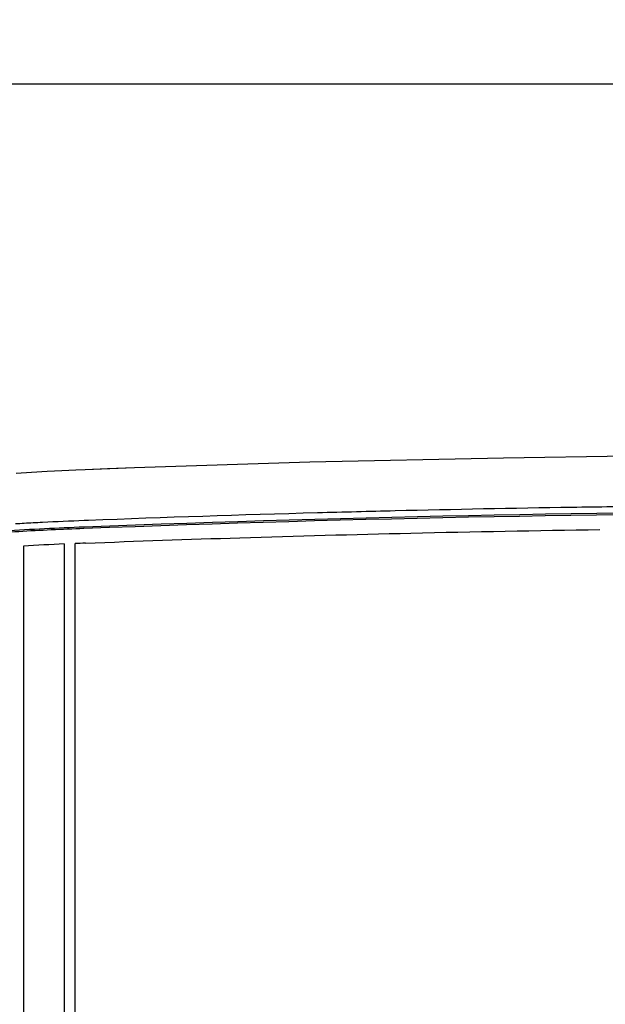
# Model space of a CAD drawing. Units: millimetres. Extents: x -53 to 1283, y -2404 to -478.
# Drawn here: x 350 to 410, y -928 to -827 of the extents above; entities that cross this region are included whole.
import ezdxf

# ---------------------------------------------------------------- set-up
doc = ezdxf.new("R2010")
doc.units = ezdxf.units.MM
doc.header["$LTSCALE"] = 65.395
doc.header["$PDMODE"] = 3
doc.header["$PDSIZE"] = 0.2
doc.layers.get('0').update_dxf_attribs({"linetype": 'CONTINUOUS'})
doc.layers.get('Defpoints').update_dxf_attribs({"linetype": 'CONTINUOUS'})
doc.layers.add('06___PRT_ALL_SURFS', color=7, linetype='CONTINUOUS')
doc.styles.get("Standard").update_dxf_attribs({"font": 'txt', "width": 0.8})
doc.dimstyles.get("Standard").update_dxf_attribs({"dimtxt": 2.5, "dimasz": 3, "dimexe": 1, "dimexo": 0.5, "dimtad": 1, "dimdsep": 46, "dimtxsty": 'STANDARD', "dimcen": 0.09, "dimadec": 0, "dimazin": 0, "dimtol": 1, "dimtp": 0.01, "dimtm": 0.01, "dimtfac": 1, "dimtofl": 0, "dimtmove": 0, "dimatfit": 3, "dimfxl": 1, "dimtolj": 1, "dimarcsym": 0})

# ---------------------------------------------------------------- blocks, each defined once
blk = doc.blocks.new('*D22')
at = {"color": 0, "lineweight": -2}
for p, q in [((292.19, -884), (292.19, -828.72)), ((588.53, -881.95), (588.53, -828.72)), ((295.19, -833.72), (424.4, -833.72)), ((585.53, -833.72), (456.32, -833.72))]:
    blk.add_line(p, q, dxfattribs=at)
at = {"color": 0}
for points in [[(295.19, -833.22), (295.19, -834.22), (292.19, -833.72)], [(585.53, -834.22), (585.53, -833.22), (588.53, -833.72)]]:
    blk.add_solid(points, dxfattribs=at)
at = {"layer": 'Defpoints', "color": 0}
for p in [(292.19, -833.72), (588.53, -886.95), (292.19, -889)]:
    blk.add_point(p, dxfattribs=at)
at = {"color": 0, "insert": (440.36, -833.72), "char_height": 10, "attachment_point": 5}
blk.add_mtext('\\A1;{\\A1;296.0}', dxfattribs=at)

msp = doc.modelspace()

# ---------------------------------------------------------------- linework, layer by layer
at = {"color": 7, "linetype": 'Continuous'}
for p, q in [((419.41, -871.7), (399.12, -871.98)), ((379.33, -872.42), (361.42, -872.98)), ((399.12, -871.98), (379.33, -872.42)), ((350.9, -873.46), (349.32, -873.55)), ((352.49, -873.37), (350.9, -873.46)), ((354.01, -873.29), (352.49, -873.37)), ((355.41, -873.22), (354.01, -873.29)), ((356.37, -873.18), (355.41, -873.22)), ((361.42, -872.98), (356.37, -873.18)), ((358.67, -873.08), (356.37, -873.18)), ((361.42, -872.98), (358.67, -873.08)), ((361.42, -872.98), (361.42, -872.98)), ((356.29, -878.38), (356.27, -878.38)), ((356.72, -878.36), (356.29, -878.38))]:
    msp.add_line(p, q, dxfattribs=at)
for centre, radius, start, end in [((440.07, -3065.77), 2188.18, 89.99985, 92.19534), ((440.07, -3059.84), 2182.41, 89.99988, 92.20001), ((440.05, -3060.09), 2183.32, 91.57293, 92.18747), ((440.12, -3062.23), 2185.46, 91.3651, 91.57308), ((440.02, -3058.05), 2181.28, 90.89075, 91.36509), ((440.1, -3063.26), 2186.49, 90.67701, 90.89075), ((364.47, -1128.92), 250.66, 93.0669, 93.479), ((366.73, -1170.55), 292.35, 92.8834, 93.0732), ((370.48, -1247), 368.89, 92.2082, 92.8674)]:
    msp.add_arc(centre, radius, start, end, dxfattribs=at)
for points, knots in [([(356.25, -879.2), (354.03, -879.28), (350.7, -879.43), (346.28, -879.73), (342.96, -880.01), (339.65, -880.34), (335.25, -880.83), (329.78, -881.58), (323.27, -882.73), (316.9, -884.15), (311.74, -885.51), (307.77, -886.64), (305.87, -887.21), (304.95, -887.49)], [0, 0, 0, 0, 0.127713, 0.191552, 0.255372, 0.319166, 0.382923, 0.510255, 0.637129, 0.762908, 0.88578, 0.944579, 1, 1, 1, 1]), ([(356.29, -879.04), (353.57, -879.15), (348.1, -879.4), (340.1, -880.1), (332.58, -881.01), (325.81, -882.12), (319.8, -883.36), (314.47, -884.68), (309.87, -885.98), (307.04, -886.83), (305.75, -887.24)], [0, 0, 0, 0, 0.158973, 0.319801, 0.468797, 0.601004, 0.720492, 0.827372, 0.921212, 1, 1, 1, 1])]:
    msp.add_open_spline(points, degree=3, knots=knots, dxfattribs=at)
at = {"layer": '06___PRT_ALL_SURFS', "color": 7, "linetype": 'Continuous'}
for p, q in [((354.25, -880.77), (354.25, -959.66)), ((355.35, -959.66), (355.35, -880.72)), ((350.08, -880.98), (350.07, -958.33))]:
    msp.add_line(p, q, dxfattribs=at)
for centre, radius, start, end in [((366.95, -1171.17), 290.68, 92.5038, 93.3287), ((372.65, -1298.29), 417.92, 92.227, 92.3715)]:
    msp.add_arc(centre, radius, start, end, dxfattribs=at)
msp.add_open_spline([(356.41, -880.68), (361.66, -880.48), (372.74, -880.09), (390.26, -879.62), (402.53, -879.39), (408.97, -879.29)], degree=3, knots=[0, 0, 0, 0, 0.300198, 0.632347, 1, 1, 1, 1], dxfattribs=at)

# ---------------------------------------------------------------- dimensions: what is measured, and where the dimension line sits
dim = msp.add_linear_dim(base=(292.19, -833.72), p1=(588.53, -886.95), p2=(292.19, -889), text='{\\A1;296.0}', dimstyle='STANDARD', override={"dimtxt": 10, "dimexe": 5, "dimexo": 5, "dimtad": 0, "dimdec": 1, "dimzin": 0, "dimcen": 10.701, "dimtol": 0, "dimtdec": 4, "dimtzin": 0})
dim.commit()
dim.dimension.update_dxf_attribs({"geometry": '*D22', "text_midpoint": (440.36, -833.72)})

doc.saveas('drawing.dxf')
